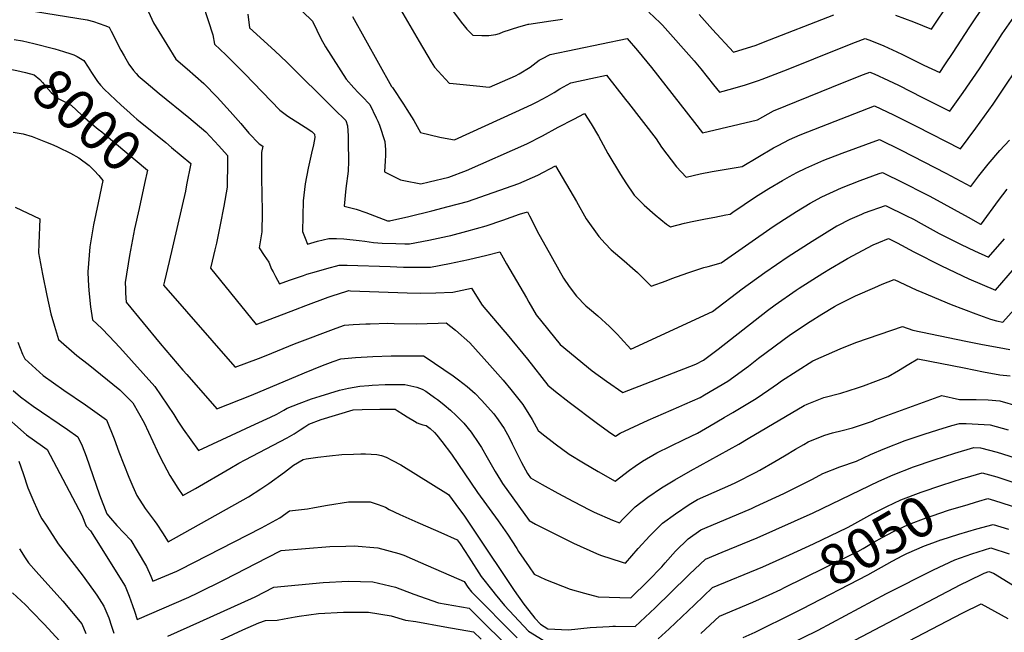
# Model space of a CAD drawing. Units: inches. Extents: x 2577657 to 2583085, y 1523764 to 1529149.
# Drawn here: x 2580214 to 2580919, y 1527310 to 1527748 of the extents above; entities that cross this region are included whole.
import ezdxf
from ezdxf.enums import TextEntityAlignment as Align

# ---------------------------------------------------------------- set-up
doc = ezdxf.new("R2010")
doc.units = ezdxf.units.IN
doc.header["$MEASUREMENT"] = 0
doc.layers.add('tile_2645_15_contour_10ft', color=183, linetype='Continuous')
doc.styles.add('Arial', font='arial.ttf')

msp = doc.modelspace()

# ---------------------------------------------------------------- linework, layer by layer
at = {"layer": 'tile_2645_15_contour_10ft'}
for points, elevation in [([(2580338.71, 1527779.85), (2580352.6, 1527737.19), (2580353.7, 1527730.33), (2580361.93, 1527722.73), (2580375.57, 1527709.23), (2580400.39, 1527683.14), (2580406.32, 1527678.87), (2580418.57, 1527670.98), (2580423.37, 1527667.99), (2580425.39, 1527666.14), (2580425.48, 1527663.71), (2580424.61, 1527658.42), (2580423.18, 1527652.48), (2580420.73, 1527641.66), (2580418.65, 1527630.42), (2580417.2, 1527618.45), (2580416.73, 1527596.45), (2580418.49, 1527591.56), (2580420.32, 1527587.4), (2580427.37, 1527589.42), (2580435.57, 1527591.42), (2580440.98, 1527591.48), (2580446.28, 1527591.27), (2580457.2, 1527590.07), (2580461.3, 1527589.47), (2580467.38, 1527588.46), (2580473.65, 1527588.13), (2580483.53, 1527587.77), (2580489.9, 1527587.67), (2580493.2, 1527587.64), (2580506.95, 1527590.23), (2580520.45, 1527593.09), (2580522.75, 1527593.65), (2580534.19, 1527596.71), (2580547.98, 1527600.5), (2580559.93, 1527604.63), (2580571.9, 1527608.73), (2580577.49, 1527610.63), (2580579.09, 1527607.62), (2580585.8, 1527594.64), (2580591, 1527585.35), (2580603.4, 1527563.18), (2580607.46, 1527557.21), (2580612.68, 1527550.28), (2580619.19, 1527543.31), (2580621.87, 1527541.11), (2580627.99, 1527536.13), (2580636.27, 1527528.53), (2580641.87, 1527522.75), (2580644.02, 1527520.51), (2580651.4, 1527512.22), (2580651.42, 1527512.21), (2580651.42, 1527512.2), (2580651.43, 1527512.21), (2580709.82, 1527539.18), (2580731.15, 1527555.41), (2580747.41, 1527567.03), (2580764.05, 1527578.46), (2580781.19, 1527589.65), (2580798.89, 1527600.44), (2580799.56, 1527600.82), (2580808.25, 1527605.19), (2580816.62, 1527608.94), (2580818.56, 1527609.69), (2580833.5, 1527614.99), (2580848.57, 1527607.71), (2580853.68, 1527605.16), (2580859.18, 1527602.17), (2580871.9, 1527595.13), (2580875.25, 1527593.29), (2580887.69, 1527587.05), (2580897.32, 1527582.51), (2580907.16, 1527578.1), (2580918.69, 1527591.11)], 7960), ([(2580664.31, 1527753.29), (2580672.37, 1527745.7), (2580674.06, 1527744.01), (2580696.76, 1527718.47), (2580701.48, 1527712.69), (2580710.5, 1527701.44), (2580714.9, 1527695.98), (2580724.51, 1527698.71), (2580733.58, 1527701.42), (2580742.83, 1527704.42), (2580745.46, 1527705.33), (2580764.02, 1527712.63), (2580800.74, 1527727.37), (2580812.18, 1527731.91), (2580819.02, 1527734.59), (2580823.7, 1527732.8), (2580832.34, 1527729.21), (2580841.64, 1527725.03), (2580845.78, 1527723.04), (2580860.94, 1527715.51), (2580872.49, 1527710.21), (2580876.09, 1527715.62), (2580881.9, 1527724.45), (2580893.47, 1527742.12), (2580916.36, 1527776.38)], 7910), ([(2580840.64, 1527751.2), (2580853.54, 1527746.41), (2580866.52, 1527741.22), (2580879.55, 1527760.82)], 7900), ([(2580218.35, 1527755.09), (2580262.77, 1527747.75), (2580267.16, 1527746.55), (2580271.23, 1527745.14), (2580275.28, 1527743.71), (2580278.42, 1527742.5), (2580279.77, 1527739.8), (2580286.69, 1527726.22), (2580289.05, 1527722.04), (2580292.57, 1527716.19), (2580295.93, 1527711.67), (2580297.7, 1527709.41), (2580299.28, 1527707.87), (2580304.9, 1527703.04), (2580314.1, 1527695.25), (2580335.47, 1527678.03), (2580347.5, 1527667.7), (2580356.93, 1527657.67), (2580363.08, 1527650.86), (2580363.07, 1527641.76), (2580362.89, 1527633.01), (2580362.76, 1527628.17), (2580360.45, 1527614.52), (2580357.92, 1527601.13), (2580355.09, 1527588.14), (2580353.89, 1527583.23), (2580351.98, 1527575.12), (2580350.87, 1527570.26), (2580383.63, 1527529.92), (2580411.63, 1527540.62), (2580419.19, 1527543.53), (2580434.99, 1527549.4), (2580437.93, 1527550.39), (2580448.28, 1527553.69), (2580449.87, 1527554.14), (2580450.92, 1527554.1), (2580491.45, 1527552.54), (2580501.13, 1527552.46), (2580512.09, 1527552.68), (2580524.08, 1527553.12), (2580537.47, 1527555.87), (2580545.21, 1527543.71), (2580559.86, 1527526.47), (2580563.01, 1527522.81), (2580577.63, 1527505.03), (2580592.03, 1527486.52), (2580597.61, 1527482.05), (2580607.34, 1527474.45), (2580627.64, 1527459.04), (2580637.13, 1527452.2), (2580640.6, 1527450.12), (2580643.84, 1527452.23), (2580663.79, 1527461.5), (2580685.93, 1527471.04), (2580690.18, 1527472.91), (2580701.11, 1527477.78), (2580704.17, 1527479.57), (2580720.79, 1527489.46), (2580735.71, 1527500.19), (2580742.89, 1527505.75), (2580765.66, 1527522.68), (2580779.68, 1527532.01), (2580788.02, 1527537.37), (2580797.16, 1527542.7), (2580799.35, 1527543.95), (2580803.03, 1527546.01), (2580812.24, 1527550.49), (2580826.03, 1527556.51), (2580831.23, 1527558.68), (2580839.89, 1527562.17), (2580855.5, 1527554.84), (2580859.5, 1527553.09), (2580880.56, 1527544.12), (2580898.25, 1527537.56), (2580908.61, 1527533.84), (2580913.03, 1527532.58), (2580917.54, 1527531.72), (2580925.71, 1527540.64)], 7980), ([(2580306.65, 1527753.6), (2580310.25, 1527745.59), (2580319.71, 1527730.08), (2580326.13, 1527719.66), (2580334.16, 1527712.8), (2580346.19, 1527702.35), (2580355.61, 1527692.54), (2580365.06, 1527682.19), (2580372.57, 1527673.57), (2580378.43, 1527666.87), (2580385.7, 1527659.2), (2580388.25, 1527657.55), (2580387.35, 1527652.91), (2580387.38, 1527639.8), (2580387.41, 1527633.61), (2580387.67, 1527624.09), (2580387.84, 1527609.88), (2580387.55, 1527596.26), (2580385.81, 1527584.71), (2580389.34, 1527579.32), (2580392.51, 1527574.59), (2580394.61, 1527569.62), (2580395.64, 1527567.55), (2580397.37, 1527564.26), (2580400.19, 1527559.01), (2580407.4, 1527561.57), (2580417.41, 1527565.05), (2580419.67, 1527565.82), (2580426.64, 1527567.93), (2580434.01, 1527570.01), (2580442.85, 1527572.43), (2580448.65, 1527572.34), (2580479.43, 1527571.44), (2580489.01, 1527570.97), (2580501.17, 1527570.89), (2580508.16, 1527570.92), (2580521.81, 1527573.61), (2580535.33, 1527576.46), (2580548.6, 1527579.58), (2580557.79, 1527582), (2580562.61, 1527573.42), (2580569.66, 1527561.23), (2580576.76, 1527549.03), (2580578.6, 1527545.89), (2580583.9, 1527536.83), (2580600.94, 1527515.66), (2580623.91, 1527496.79), (2580633.99, 1527489.39), (2580645.68, 1527481.23), (2580697.88, 1527501.63), (2580703.5, 1527504.31), (2580713.87, 1527512.32), (2580749.18, 1527539.96), (2580754.76, 1527544.03), (2580769.74, 1527554.44), (2580771.86, 1527555.9), (2580788.69, 1527566.58), (2580794.28, 1527570.1), (2580804.11, 1527575.71), (2580806.46, 1527577.03), (2580824.73, 1527587.01), (2580828.9, 1527588.67), (2580835.64, 1527591.33), (2580841.9, 1527588.33), (2580853.82, 1527581.98), (2580873.56, 1527571.85), (2580893.1, 1527562.61), (2580912.37, 1527554.58), (2580934.96, 1527580.63)], 7970), ([(2580416.74, 1527753.78), (2580423.96, 1527746.8), (2580426.84, 1527740.42), (2580429.81, 1527734.45), (2580433.25, 1527728.61), (2580447.95, 1527705.49), (2580453.36, 1527699.28), (2580456.56, 1527695.81), (2580459.24, 1527693), (2580464.77, 1527687.18), (2580469.41, 1527677.65), (2580470.46, 1527675.45), (2580471.78, 1527672.57), (2580475.59, 1527660.88), (2580476.04, 1527654.83), (2580476.12, 1527650.79), (2580475.79, 1527647.02), (2580475.37, 1527639.05), (2580486.89, 1527633.42), (2580489.06, 1527632.93), (2580501.31, 1527630.44), (2580507.26, 1527631.88), (2580521.31, 1527635.33), (2580534.03, 1527640.02), (2580577.09, 1527659.25), (2580588.32, 1527664.95), (2580599.43, 1527671.01), (2580610.63, 1527676.81), (2580618.35, 1527680.78), (2580623.07, 1527673.46), (2580628.34, 1527664.59), (2580635.05, 1527652.35), (2580644, 1527637.11), (2580647.96, 1527631.18), (2580653.84, 1527622.46), (2580661.05, 1527615.22), (2580668.95, 1527608.45), (2580676.99, 1527601.77), (2580679.76, 1527599.68), (2580689.96, 1527602.35), (2580695.25, 1527603.58), (2580704.8, 1527605.47), (2580711.45, 1527606.7), (2580719.39, 1527608.28), (2580722.45, 1527608.92), (2580724.42, 1527610.29), (2580740.69, 1527621.25), (2580750.28, 1527627.15), (2580760.03, 1527632.99), (2580765.05, 1527635.86), (2580770.27, 1527638.66), (2580776.54, 1527641.86), (2580789.42, 1527647.5), (2580802.62, 1527652.56), (2580829.21, 1527662.33), (2580844.31, 1527654.8), (2580853.08, 1527650.38), (2580876.83, 1527638.23), (2580894.56, 1527628.58), (2580900.43, 1527636.36), (2580906.98, 1527644.5), (2580915.41, 1527654.27), (2580922.39, 1527661.74)], 7940), ([(2580486.85, 1527755.28), (2580500.03, 1527732.43), (2580508.72, 1527717.73), (2580511.03, 1527714.06), (2580521.68, 1527702.56), (2580524.32, 1527702.26), (2580543.43, 1527700.31), (2580547.72, 1527699.91), (2580550.38, 1527699.79), (2580569.02, 1527707.82), (2580571.61, 1527709.23), (2580579.49, 1527713.93), (2580586.04, 1527719.02), (2580587.81, 1527719.97), (2580593.84, 1527723.11), (2580648.91, 1527734.56), (2580656.34, 1527725.8), (2580666.22, 1527713.7), (2580697.07, 1527674.35), (2580702.74, 1527667.13), (2580742.05, 1527676.4), (2580753.62, 1527682.72), (2580804.15, 1527703.18), (2580817.91, 1527708.7), (2580822.42, 1527710.5), (2580825.42, 1527709.21), (2580835.84, 1527704.48), (2580842.93, 1527701.01), (2580859.96, 1527692.34), (2580863.48, 1527690.59), (2580879.7, 1527682.59), (2580889.12, 1527695.75), (2580900.76, 1527712.75), (2580914.11, 1527733.27), (2580917.15, 1527737.74), (2580927.1, 1527752.22)], 7920), ([(2580521.9, 1527757.34), (2580530.14, 1527746.27), (2580532.31, 1527743.53), (2580534.19, 1527741.22), (2580538.53, 1527736.87), (2580544.93, 1527736.63), (2580550.06, 1527736.67), (2580554.98, 1527737.35), (2580557.45, 1527737.94), (2580560.27, 1527739.27), (2580571.37, 1527742.86), (2580577.34, 1527744.52), (2580578.09, 1527744.68), (2580578.41, 1527744.74), (2580578.65, 1527744.78), (2580594.3, 1527747.22), (2580602.65, 1527748.37)], 7910), ([(2580377.65, 1527751.91), (2580378.72, 1527742.01), (2580396.79, 1527725.73), (2580405.51, 1527717.44), (2580439.32, 1527684.02), (2580447.62, 1527675.76), (2580448.9, 1527671.97), (2580449.24, 1527664.94), (2580449.42, 1527660.24), (2580449.55, 1527646.68), (2580449.38, 1527639.53), (2580447.76, 1527627.24), (2580446.44, 1527614.53), (2580455.09, 1527612.5), (2580461.93, 1527610.1), (2580477.51, 1527604.12), (2580478.27, 1527603.96), (2580478.6, 1527603.95), (2580479, 1527604.02), (2580492.74, 1527607.24), (2580509.21, 1527611.27), (2580520.78, 1527614.22), (2580534.68, 1527617.86), (2580571.34, 1527630.87), (2580584.91, 1527636.69), (2580597.61, 1527643.36), (2580612.67, 1527617.8), (2580619.59, 1527605.48), (2580628.5, 1527592.76), (2580633.17, 1527587.81), (2580637.34, 1527583.42), (2580646.66, 1527575.35), (2580652.78, 1527570.31), (2580656.31, 1527567.15), (2580660.88, 1527562.57), (2580666.09, 1527557.29), (2580676.72, 1527561.22), (2580680.89, 1527562.82), (2580692.24, 1527566.83), (2580703.77, 1527570.74), (2580706.74, 1527571.49), (2580716.13, 1527574.05), (2580753.22, 1527599.99), (2580761.38, 1527605.31), (2580769.95, 1527610.79), (2580779.75, 1527616.61), (2580788.09, 1527621.27), (2580802.24, 1527627.71), (2580815.45, 1527633), (2580829.15, 1527637.9), (2580831.36, 1527638.66), (2580846.44, 1527631.2), (2580861.54, 1527623.62), (2580865.27, 1527621.72), (2580892.62, 1527606.7), (2580901.55, 1527601.81), (2580901.96, 1527601.62), (2580902.11, 1527601.78), (2580902.3, 1527602.03), (2580914.32, 1527618.51), (2580920.68, 1527626.74)], 7950), ([(2580452.5, 1527750.29), (2580480.33, 1527700.19), (2580480.99, 1527699.49), (2580488.94, 1527687.42), (2580491.36, 1527683.7), (2580496.38, 1527675.83), (2580500.96, 1527667.23), (2580514.86, 1527663.88), (2580518.72, 1527663.13), (2580525.34, 1527662.1), (2580569.21, 1527681.97), (2580580.59, 1527687.26), (2580584.51, 1527689.3), (2580591.77, 1527693.11), (2580596.68, 1527695.84), (2580600.73, 1527698.52), (2580608.48, 1527702.67), (2580622.83, 1527705.89), (2580633.99, 1527708.36), (2580647.73, 1527690.92), (2580649.79, 1527688.29), (2580669.54, 1527662.71), (2580673.43, 1527656.82), (2580684.03, 1527642.68), (2580690.98, 1527635.38), (2580701.06, 1527637.66), (2580709.59, 1527639.46), (2580721.02, 1527641.23), (2580731.06, 1527643.05), (2580753.62, 1527656.23), (2580756.73, 1527657.92), (2580765.07, 1527662.31), (2580772.67, 1527665.51), (2580778.1, 1527667.68), (2580825.81, 1527686.41), (2580839.3, 1527679.92), (2580855.64, 1527671.72), (2580887.13, 1527655.58), (2580898.29, 1527670.42), (2580910.6, 1527687.59), (2580935.2, 1527724.22)], 7930), ([(2580700.25, 1527751.59), (2580709.9, 1527740.98), (2580724.82, 1527724.8), (2580741.03, 1527729.67), (2580746.47, 1527731.78), (2580796.73, 1527751.48)], 7900), ([(2580210.55, 1527733.75), (2580216.54, 1527732.71), (2580224.65, 1527730.86), (2580239.51, 1527726.98)], 7990), ([(2580239.51, 1527726.98), (2580242.61, 1527726.17), (2580245.73, 1527725.26), (2580251.11, 1527723.58), (2580253.24, 1527722.83), (2580255.57, 1527721.58), (2580260.3, 1527718.73), (2580263.52, 1527714.09), (2580265.89, 1527710.26), (2580270.18, 1527703.76), (2580272.35, 1527701.16), (2580274.84, 1527698.25), (2580287.11, 1527686.7), (2580291.04, 1527683.18), (2580296.1, 1527678.63), (2580298.17, 1527676.78), (2580300.49, 1527674.89), (2580319.01, 1527660.02), (2580323.04, 1527656.64), (2580336.74, 1527645.02), (2580333.83, 1527629.79), (2580332.91, 1527625.4), (2580321.27, 1527575), (2580318.06, 1527560.91), (2580317.4, 1527558.02), (2580368.34, 1527499.7), (2580368.59, 1527499.42), (2580385.23, 1527505.66), (2580390.72, 1527507.77), (2580410.93, 1527516.08), (2580440.78, 1527527.33), (2580446.62, 1527529.44), (2580452.87, 1527529.86), (2580462.03, 1527530.4), (2580465.1, 1527530.51), (2580477.78, 1527530.8), (2580482.17, 1527530.72), (2580497.98, 1527530.42), (2580513.61, 1527530.83), (2580519.5, 1527531.12), (2580526.01, 1527525.96), (2580536.28, 1527516.72), (2580550.75, 1527500.96), (2580560.09, 1527490.1), (2580565.58, 1527483.45), (2580574.25, 1527472.64), (2580580.84, 1527461.92), (2580585.17, 1527454.03), (2580587.82, 1527451.95), (2580597.4, 1527444.63), (2580607.47, 1527437.2), (2580617.73, 1527430.98), (2580628.12, 1527424.83), (2580640.33, 1527417.92), (2580650.42, 1527425.7), (2580654.58, 1527428.54), (2580659.91, 1527432.1), (2580670.08, 1527438.13), (2580689.51, 1527447.68), (2580699.19, 1527452.28), (2580707.83, 1527457.21), (2580718.32, 1527463.37), (2580724.52, 1527467.06), (2580741.03, 1527477.01), (2580750.2, 1527483.21), (2580756.45, 1527487.45), (2580759.33, 1527489.54), (2580781.64, 1527504.02), (2580797.46, 1527510.81), (2580801.28, 1527512.44), (2580808.91, 1527515.63), (2580813.14, 1527517.22), (2580845.82, 1527528.6), (2580853.14, 1527525.85), (2580890.99, 1527518.01), (2580902.9, 1527515.67), (2580914.99, 1527513.46), (2580922.52, 1527512.13)], 7990), ([(2580190.48, 1527710.39), (2580191.72, 1527710.6), (2580201.54, 1527712.55), (2580202.9, 1527713.24), (2580206.22, 1527712.73), (2580212.52, 1527711.49), (2580218.68, 1527710.06), (2580224.74, 1527708.5), (2580228.88, 1527705.17), (2580230.72, 1527703), (2580233.07, 1527700.18), (2580236.91, 1527695.91), (2580241.86, 1527691.53), (2580243.8, 1527690.68), (2580247.28, 1527688.95), (2580251.24, 1527686.73), (2580258.91, 1527679.58), (2580264.55, 1527674.56), (2580270.59, 1527669.68), (2580273.11, 1527667.76), (2580274.75, 1527666.37), (2580305.81, 1527640.21), (2580303.8, 1527630.75), (2580299.85, 1527613)], 8000), ([(2580209.74, 1527667.4), (2580217.05, 1527666.21), (2580223.42, 1527664.32), (2580232.83, 1527660.64), (2580238.41, 1527658.35), (2580242.05, 1527656.75), (2580250.78, 1527652.37), (2580256.69, 1527649.09), (2580264.02, 1527643.6), (2580267.79, 1527640.15), (2580270.98, 1527636.55), (2580273.9, 1527632.88), (2580270.55, 1527617.02), (2580267.17, 1527601.16), (2580264.62, 1527585.52), (2580263.15, 1527567.66), (2580263.44, 1527561.58), (2580264, 1527554.24), (2580265.2, 1527542.64), (2580266.41, 1527533.29), (2580273.27, 1527527.09), (2580278.52, 1527521.56), (2580286.18, 1527513.45), (2580311.14, 1527485.68), (2580324.58, 1527465.48), (2580327.6, 1527460.85), (2580331.38, 1527455.13), (2580342.28, 1527439.84), (2580382.93, 1527458.63), (2580393.74, 1527463.66), (2580398.28, 1527465.86), (2580403.37, 1527468.66), (2580405.63, 1527470.03), (2580414.26, 1527473.49), (2580423.06, 1527476.72), (2580429.3, 1527478.75), (2580443.23, 1527482.86), (2580449.56, 1527484.43), (2580453.66, 1527485.2), (2580457.75, 1527485.78), (2580464.06, 1527486.42), (2580466.53, 1527486.57), (2580475.8, 1527486.92), (2580489.84, 1527487.12), (2580494.11, 1527486.18), (2580498.36, 1527485.21), (2580502.25, 1527483.68), (2580504.8, 1527482.37), (2580511.14, 1527477.78), (2580513.25, 1527476.23), (2580515.45, 1527474.58), (2580518, 1527472.42), (2580522.44, 1527468.62), (2580526.62, 1527464.83), (2580529.29, 1527462.17), (2580532.05, 1527459.37), (2580537.19, 1527452.89), (2580542.84, 1527444.87), (2580544.75, 1527442), (2580548.7, 1527434.78), (2580554.38, 1527424.69), (2580558.19, 1527418.61), (2580559.79, 1527416.13), (2580578.7, 1527389.68), (2580583.33, 1527387.24), (2580610.56, 1527373.55), (2580626.99, 1527366.18), (2580629.84, 1527365.07), (2580645.18, 1527359.84), (2580647.67, 1527359.13), (2580656.82, 1527369.67), (2580665.19, 1527378.88), (2580674.14, 1527387.74), (2580683.41, 1527394.58), (2580693.15, 1527401.13), (2580699.1, 1527404.68), (2580711.07, 1527410.04), (2580723.05, 1527415.3), (2580726.6, 1527416.86), (2580740.58, 1527424.07), (2580743.78, 1527425.73), (2580754.45, 1527431.91), (2580761.29, 1527435.91), (2580769.24, 1527440.73), (2580775.18, 1527444.15), (2580778.26, 1527445.9), (2580781.17, 1527447.16), (2580790.12, 1527450.7), (2580795.82, 1527452.35), (2580802.59, 1527454.22), (2580809.89, 1527456.1), (2580815.06, 1527457.75), (2580824.33, 1527460.79), (2580826.77, 1527461.92), (2580873.9, 1527479.19), (2580886.44, 1527476.37), (2580889.64, 1527476.4), (2580898.35, 1527476.33), (2580906.93, 1527475.96), (2580915.4, 1527475.31), (2580928.39, 1527471.54)], 8010), ([(2580211.24, 1527613.82), (2580228.85, 1527605.43), (2580228.14, 1527587.84), (2580228, 1527581.17), (2580230.79, 1527565.95), (2580233.81, 1527550.67), (2580236.69, 1527537.64), (2580239.34, 1527528.8), (2580242.25, 1527519.3), (2580255.41, 1527507.69), (2580263.35, 1527501.53), (2580286.02, 1527483.27), (2580295.28, 1527473.97), (2580303.53, 1527459.49), (2580312.72, 1527439.67), (2580315.19, 1527434.69), (2580321.82, 1527421.83), (2580327.65, 1527412.8), (2580331.14, 1527407.59), (2580340.09, 1527412.68), (2580364.82, 1527426.83), (2580371.14, 1527430.87), (2580375.6, 1527433.12), (2580405.72, 1527448.93), (2580410.76, 1527451.85), (2580414.98, 1527454.56), (2580418.3, 1527456.72), (2580421.25, 1527458.62), (2580430.07, 1527461.88), (2580452.99, 1527468.84), (2580459.29, 1527469.06), (2580472.07, 1527469.41), (2580478.13, 1527469.45), (2580482.92, 1527469.47), (2580484.37, 1527468.45), (2580488.82, 1527465.57), (2580491.51, 1527463.85), (2580496.85, 1527460.72), (2580498.75, 1527459.69), (2580500.7, 1527458.93), (2580502.67, 1527458.21), (2580505.14, 1527457.61), (2580507.88, 1527455.44), (2580511, 1527452.75), (2580512.64, 1527450.78), (2580516.22, 1527446.32), (2580523.23, 1527437.24), (2580541.88, 1527409.78), (2580556.72, 1527389.47), (2580563.33, 1527379.94), (2580569.93, 1527369.61), (2580571.22, 1527367.54), (2580578.68, 1527356.58), (2580582.37, 1527351.33), (2580590.49, 1527347.44), (2580608, 1527340.75), (2580618.28, 1527337.9), (2580628.03, 1527335.24), (2580651.44, 1527334.55), (2580663.79, 1527346.7), (2580673.63, 1527356.71), (2580676.03, 1527359.5), (2580683.48, 1527367.85), (2580692.5, 1527376.67), (2580701.44, 1527383.05), (2580713.43, 1527388.19), (2580737.69, 1527398.4), (2580740.75, 1527399.76), (2580760.92, 1527409), (2580778.5, 1527417.78), (2580781.37, 1527419.35), (2580788.89, 1527423.48), (2580800.87, 1527428.04), (2580812.84, 1527432.09), (2580822.99, 1527437.04), (2580833.17, 1527441.26), (2580847.71, 1527446.98), (2580861.26, 1527451.52), (2580870.96, 1527454.66), (2580881.15, 1527457.61), (2580886.64, 1527459.15), (2580891.25, 1527459.09), (2580899.85, 1527458.75), (2580908.36, 1527458.2), (2580921.39, 1527454.53)], 8020), ([(2580299.85, 1527613), (2580296.6, 1527598.41), (2580292.91, 1527579.27), (2580289.86, 1527559.91), (2580290.02, 1527555.33), (2580290.17, 1527552.4), (2580290.62, 1527545.81), (2580314.93, 1527516.38), (2580331.04, 1527497.3), (2580333.86, 1527494.09), (2580355.43, 1527469.63), (2580380.27, 1527479.51), (2580418.17, 1527495.45), (2580431.11, 1527500.61), (2580438.73, 1527503.48), (2580444.04, 1527505.44), (2580454.58, 1527506.39), (2580467.08, 1527507.11), (2580479.99, 1527507.46), (2580493.17, 1527507.55), (2580503.18, 1527507.49), (2580504.47, 1527506.83), (2580524.47, 1527493.31), (2580528.32, 1527490.36), (2580534.42, 1527485.59), (2580540.05, 1527480.53), (2580544.78, 1527475.89), (2580553.46, 1527466.1), (2580556.73, 1527461.69), (2580560.79, 1527455.61), (2580564.45, 1527449), (2580566.73, 1527444.69), (2580573.41, 1527431.26), (2580577.64, 1527423.34), (2580578.09, 1527422.61), (2580579.72, 1527420.34), (2580588.19, 1527415.48), (2580599.28, 1527409.34), (2580610.49, 1527403.27), (2580621.84, 1527397.29), (2580625.21, 1527395.68), (2580638.35, 1527389.96), (2580643.3, 1527388.03), (2580645.69, 1527390.64), (2580654.59, 1527399.52), (2580663.62, 1527406.51), (2580673.34, 1527413.07), (2580682.95, 1527418.8), (2580694.16, 1527425.19), (2580728.66, 1527444.41), (2580735.49, 1527448.51), (2580775.53, 1527472.06), (2580777.6, 1527472.99), (2580789.56, 1527477.71), (2580801.55, 1527480.85), (2580813.65, 1527484.56), (2580817.84, 1527486.04), (2580835.47, 1527492.68), (2580842.83, 1527497.12), (2580850.22, 1527501.66), (2580856.72, 1527505.4), (2580889.86, 1527498.89), (2580903.61, 1527496.05), (2580915.44, 1527493.91), (2580922.73, 1527493.1)], 8000), ([(2580213.03, 1527517.18), (2580216.51, 1527508.8), (2580218.09, 1527505.3), (2580231.14, 1527493.46), (2580246.05, 1527482.86), (2580261.54, 1527472.42), (2580266.51, 1527468.89), (2580276.54, 1527461.68), (2580281.96, 1527448.2), (2580285.29, 1527438.86), (2580292.39, 1527420.82), (2580295.29, 1527414.09), (2580298.32, 1527407.52), (2580304.06, 1527398.45), (2580310.59, 1527389.85), (2580312.58, 1527387.2), (2580316.68, 1527381), (2580320.69, 1527374.49), (2580377.97, 1527406.58), (2580386.88, 1527412.34), (2580392.6, 1527416.31), (2580403.87, 1527424.4), (2580410.2, 1527429.22), (2580417.26, 1527433.47), (2580419.34, 1527433.77), (2580427.7, 1527434.94), (2580436.1, 1527436.06), (2580444.74, 1527436.93), (2580453.07, 1527437.28), (2580458.29, 1527437.44), (2580461.65, 1527437.37), (2580469.84, 1527437.05), (2580473.24, 1527436.27), (2580476.44, 1527434.99), (2580481.01, 1527432.76), (2580486.95, 1527429.58), (2580521.06, 1527408.27), (2580526.37, 1527401.14), (2580532.53, 1527392.77), (2580540.19, 1527381.37), (2580568.09, 1527339.59), (2580574.97, 1527330), (2580578.54, 1527325.49), (2580582.94, 1527319.95), (2580586.95, 1527315.62), (2580592.17, 1527312.38), (2580606.89, 1527311.56), (2580622.51, 1527313.24), (2580636.04, 1527314.03), (2580638.51, 1527314.14), (2580640.6, 1527314.09), (2580654.69, 1527313.85), (2580668.88, 1527327.41), (2580691.95, 1527349.83), (2580693.51, 1527351.3), (2580704.89, 1527361.99), (2580716.91, 1527367.02), (2580741.78, 1527377.3), (2580781.97, 1527395.18), (2580828.91, 1527417.93), (2580838.98, 1527422.5), (2580853.59, 1527428.02), (2580868.32, 1527433.13), (2580883.15, 1527437.96), (2580896.83, 1527442.01), (2580901.59, 1527441.75), (2580913.44, 1527438.52), (2580926.33, 1527434.48)], 8030), ([(2580209.71, 1527482.84), (2580215.07, 1527478.11), (2580224.08, 1527471.55), (2580248.57, 1527454.91), (2580256.05, 1527449.59), (2580259.11, 1527443.19), (2580261.93, 1527435.79), (2580271.56, 1527408.07), (2580276.83, 1527394.47), (2580279.29, 1527391.5), (2580283.81, 1527386.19), (2580288.99, 1527381.02), (2580293.87, 1527375.78), (2580298.45, 1527368.15), (2580305.17, 1527356.94), (2580308.31, 1527349.88), (2580309.62, 1527346.32), (2580326.84, 1527353.56), (2580329.21, 1527354.77), (2580387.42, 1527384.6), (2580400.56, 1527391.75), (2580407.33, 1527396.6), (2580413.89, 1527397.31), (2580420.21, 1527398.08), (2580425.22, 1527398.97), (2580434.46, 1527400.8), (2580449.58, 1527403.01), (2580457.6, 1527403.1), (2580465.07, 1527403), (2580470.89, 1527401.19), (2580475.96, 1527399.2), (2580478.73, 1527397.69), (2580486.41, 1527393.95), (2580499.17, 1527388.31), (2580511.81, 1527382.93), (2580515.54, 1527381.29), (2580527.37, 1527375.97), (2580529.43, 1527372.98), (2580535.64, 1527363.52), (2580544.53, 1527349.82), (2580552.79, 1527339.25), (2580554.53, 1527337.1), (2580561.03, 1527329.04), (2580578.35, 1527310.61), (2580588.77, 1527304.11)], 8040), ([(2580200.34, 1527467.73), (2580219.43, 1527451.07), (2580230.67, 1527442.91), (2580233.99, 1527440.56), (2580258.88, 1527393.57), (2580261.95, 1527385.61), (2580264.97, 1527382.36), (2580269.1, 1527375.83), (2580289.77, 1527342.67), (2580292.83, 1527335.53), (2580295.13, 1527328.85), (2580296.44, 1527325.02), (2580298.46, 1527318.93), (2580335.4, 1527335), (2580341.79, 1527338.11), (2580360.69, 1527347.37), (2580391.67, 1527363.25), (2580401.45, 1527368.19), (2580418.92, 1527369.78), (2580436.35, 1527371.2), (2580447.59, 1527371.44), (2580453.57, 1527371.53), (2580470.46, 1527370.13), (2580485.67, 1527366.09), (2580489.07, 1527364.86), (2580501.12, 1527359.8), (2580532.19, 1527346.2), (2580534.86, 1527342.06), (2580537.59, 1527338.77), (2580570.28, 1527305.9)], 8050), ([(2580213.92, 1527432.09), (2580216.88, 1527423.33), (2580220.19, 1527413.11), (2580224.6, 1527403.05), (2580228.92, 1527393.66), (2580230.37, 1527390.96), (2580233.76, 1527385.62), (2580242.05, 1527373.01), (2580259.05, 1527350.89), (2580267.25, 1527339.63), (2580269.55, 1527336.39), (2580274.55, 1527328.57), (2580278.1, 1527320.2), (2580280.18, 1527314.17), (2580281.69, 1527309.2)], 8060), ([(2580890.64, 1527420.29), (2580902.7, 1527423.89), (2580913.23, 1527420.93), (2580918.15, 1527419.41), (2580935.38, 1527413.61)], 8040), ([(2580765.05, 1527365.31), (2580782.18, 1527373.07), (2580806.49, 1527384.82), (2580809.62, 1527386.44), (2580824.61, 1527394.76), (2580834.52, 1527399.84), (2580844.54, 1527404.56), (2580859.16, 1527410.02), (2580873.9, 1527415.12), (2580888.63, 1527419.69), (2580890.64, 1527420.29)], 8040), ([(2580758.66, 1527340.41), (2580761.48, 1527341.74), (2580789.99, 1527355.8), (2580809.86, 1527365.68), (2580813.81, 1527367.65), (2580817.71, 1527369.82), (2580822.48, 1527372.55), (2580825.26, 1527374.18), (2580831.11, 1527377.57), (2580839.33, 1527381.9), (2580850.03, 1527386.84), (2580862.71, 1527391.68), (2580864.62, 1527392.41), (2580866.92, 1527393.19), (2580878.72, 1527397.07), (2580892.78, 1527401.28), (2580897.86, 1527402.77), (2580900.37, 1527403.5)], 8050), ([(2580900.37, 1527403.5), (2580906.86, 1527405.4), (2580911.49, 1527404.01), (2580950.47, 1527391.68)], 8050), ([(2580873.15, 1527375.91), (2580873.37, 1527375.99), (2580886, 1527379.95), (2580899.03, 1527383.73), (2580910.64, 1527387), (2580921.5, 1527383.57)], 8060), ([(2580768.33, 1527323.71), (2580774.02, 1527326.54), (2580820.95, 1527350.89), (2580838.31, 1527360.67), (2580845.91, 1527364.65), (2580848.9, 1527366.1), (2580861.46, 1527371.7), (2580867.44, 1527373.87), (2580873.15, 1527375.91)], 8060), ([(2580214.43, 1527369.44), (2580218.43, 1527363.13), (2580220.81, 1527359.41), (2580226.24, 1527353.19), (2580245.22, 1527332.08), (2580258.87, 1527315.89), (2580261.75, 1527308.94)], 8070), ([(2580671.09, 1527305.15), (2580678.93, 1527312.37), (2580696.97, 1527329.54), (2580709.9, 1527341.72), (2580745.8, 1527356.59), (2580765.05, 1527365.31)], 8040), ([(2580731.34, 1527284.77), (2580785.47, 1527311.38), (2580834.3, 1527337.43), (2580867.97, 1527354.48), (2580883.25, 1527361.64), (2580895.43, 1527365.81), (2580909.04, 1527370.09), (2580922.1, 1527365.8)], 8070), ([(2580807.2, 1527301.9), (2580887.59, 1527343.93), (2580893.05, 1527346.69), (2580904.05, 1527352.05), (2580907.44, 1527353.18), (2580910.74, 1527352.07), (2580924.51, 1527343.8)], 8080), ([(2580320.48, 1527307.06), (2580343.24, 1527317.2), (2580382.85, 1527335.27), (2580396.2, 1527342.12), (2580431.42, 1527345.46), (2580449.29, 1527346.35), (2580466.95, 1527345.8), (2580483.13, 1527342.05), (2580496.22, 1527337.16), (2580514, 1527330.79), (2580535.76, 1527326.97), (2580544.08, 1527318.83), (2580562.16, 1527301.16)], 8060), ([(2580209.27, 1527337.96), (2580218.62, 1527329.51), (2580223.18, 1527324.77), (2580232.05, 1527315.55), (2580243.09, 1527303.53)], 8080), ([(2580701.57, 1527308.91), (2580714.91, 1527321.45), (2580738.62, 1527331.24), (2580750.38, 1527336.51), (2580758.66, 1527340.41)], 8050), ([(2580833.5, 1527294.8), (2580888.99, 1527323.62), (2580901.97, 1527330.22), (2580921, 1527319.55)], 8090), ([(2580350.98, 1527300.81), (2580373.95, 1527311.44), (2580385.55, 1527316.49), (2580390.13, 1527318.34), (2580398.56, 1527318.42), (2580403.53, 1527319.32), (2580411.36, 1527320.8), (2580414.34, 1527321.35), (2580428.21, 1527323.15), (2580446.11, 1527324.28), (2580463.84, 1527324.17), (2580480.17, 1527321.46), (2580490.29, 1527318.55), (2580497.85, 1527317.45), (2580518.44, 1527313.82), (2580539.03, 1527310.16), (2580544.48, 1527304.96)], 8070), ([(2580731.78, 1527306.06), (2580740.38, 1527309.8), (2580768.33, 1527323.71)], 8060)]:
    msp.add_lwpolyline(points, dxfattribs=dict(at, elevation=elevation))

# ---------------------------------------------------------------- texts
at = {"color": 18, "style": 'Arial'}
for s, rotation, p in [('8000', -41.68408, (2580262.63, 1527676.27)), ('8050', 30.07683, (2580827.48, 1527375.46))]:
    msp.add_text(s, height=28.8, rotation=rotation, dxfattribs=at).set_placement(p, align=Align.MIDDLE_CENTER)

doc.saveas('drawing.dxf')
